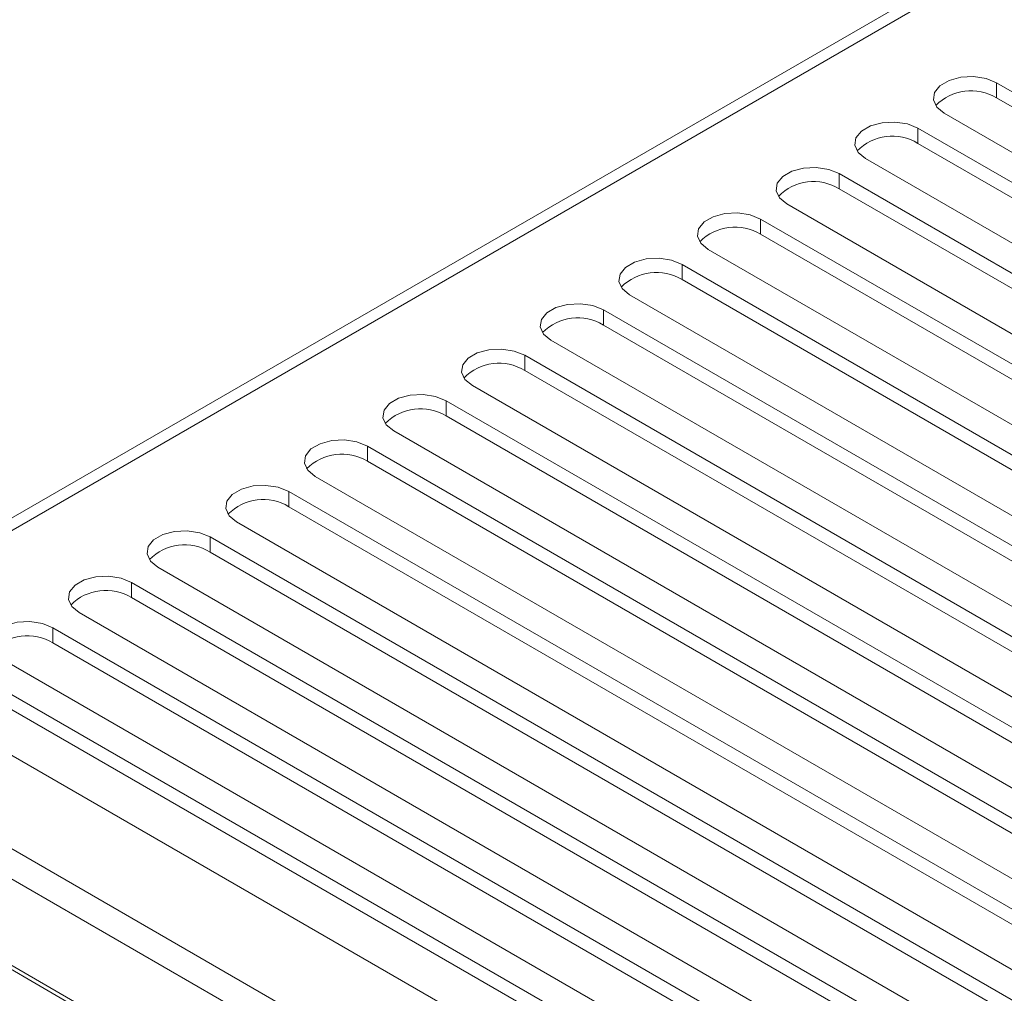
# Model space of a CAD drawing. Units: millimetres. Extents: x 0 to 420, y 0 to 297.
# Drawn here: x 35 to 46, y 265 to 275 of the extents above; entities that cross this region are included whole.
import ezdxf

# ---------------------------------------------------------------- set-up
doc = ezdxf.new("R2010")
doc.units = ezdxf.units.MM

msp = doc.modelspace()

# ---------------------------------------------------------------- linework, layer by layer
at = {"color": 7, "linetype": 'Continuous', "lineweight": 15}
for p, q in [((46.1703, 276.3379), (32.1454, 268.2414)), ((45.8807, 276.0354), (32.3453, 268.2216)), ((77.3416, 256.6426), (45.9461, 274.7669)), ((45.9461, 274.6036), (45.9461, 274.7669)), ((77.3416, 256.4793), (45.9461, 274.6036)), ((45.3804, 274.4403), (76.7759, 256.3161)), ((76.4931, 256.1528), (45.0975, 274.2771)), ((45.0975, 274.1138), (45.0975, 274.2771)), ((76.4931, 255.9895), (45.0975, 274.1138)), ((44.5318, 273.9505), (75.9274, 255.8262)), ((75.6445, 255.663), (44.249, 273.7872)), ((44.249, 273.6239), (44.249, 273.7872)), ((75.6445, 255.4996), (44.249, 273.6239)), ((43.6833, 273.4607), (75.0789, 255.3364)), ((74.796, 255.1731), (43.4005, 273.2974)), ((43.4005, 273.1341), (43.4005, 273.2974)), ((74.796, 255.0098), (43.4005, 273.1341)), ((42.8348, 272.9708), (74.2303, 254.8465)), ((73.9475, 254.6833), (42.552, 272.8075)), ((42.552, 272.6442), (42.552, 272.8075)), ((73.9475, 254.52), (42.552, 272.6442)), ((41.9863, 272.481), (73.3818, 254.3567)), ((73.099, 254.1934), (41.7034, 272.3177)), ((41.7034, 272.1544), (41.7034, 272.3177)), ((73.099, 254.0301), (41.7034, 272.1544)), ((41.1377, 271.9911), (72.5333, 253.8669)), ((72.2504, 253.7036), (40.8549, 271.8278)), ((40.8549, 271.6645), (40.8549, 271.8278)), ((72.2504, 253.5403), (40.8549, 271.6645)), ((40.2892, 271.5013), (71.6847, 253.377)), ((71.4019, 253.2137), (40.0064, 271.338)), ((40.0064, 271.1747), (40.0064, 271.338)), ((71.4019, 253.0504), (40.0064, 271.1747)), ((39.4407, 271.0114), (70.8362, 252.8872)), ((70.5534, 252.7239), (39.1578, 270.8481)), ((39.1578, 270.6848), (39.1578, 270.8481)), ((70.5534, 252.5606), (39.1578, 270.6848)), ((38.5922, 270.5216), (69.9877, 252.3973)), ((69.7049, 252.234), (38.3093, 270.3583)), ((38.3093, 270.195), (38.3093, 270.3583)), ((69.7049, 252.0707), (38.3093, 270.195)), ((37.7436, 270.0317), (69.1392, 251.9075)), ((68.8563, 251.7442), (37.4608, 269.8685)), ((37.4608, 269.7052), (37.4608, 269.8685)), ((68.8563, 251.5809), (37.4608, 269.7052)), ((36.8951, 269.5419), (68.2906, 251.4176)), ((68.0078, 251.2544), (36.6123, 269.3786)), ((36.6123, 269.2153), (36.6123, 269.3786)), ((68.0078, 251.091), (36.6123, 269.2153)), ((36.0466, 269.0521), (67.4421, 250.9278)), ((67.1593, 250.7645), (35.7637, 268.8888)), ((35.7637, 268.7255), (35.7637, 268.8888)), ((67.1593, 250.6012), (35.7637, 268.7255)), ((35.198, 268.5622), (66.5936, 250.4379)), ((66.3107, 250.2747), (34.9152, 268.3989)), ((32.3453, 268.2216), (66.0036, 248.7911)), ((66.3107, 250.1114), (34.9152, 268.2356)), ((34.3495, 268.0724), (65.7451, 249.9481)), ((65.8036, 248.58), (32.1453, 268.0105)), ((64.6924, 248.2882), (32.4483, 266.9023)), ((64.6441, 248.2699), (32.4566, 266.8513)), ((64.696, 248.2861), (32.6483, 266.7868))]:
    msp.add_line(p, q, dxfattribs=at)
at = {"color": 7, "linetype": 'Continuous', "lineweight": 15, "flags": 128}
for points in [[(45.9461, 274.7669), (45.8323, 274.8129), (45.6981, 274.8337), (45.5597, 274.8267), (45.4338, 274.7928), (45.3356, 274.7361), (45.2768, 274.6634), (45.2647, 274.5835), (45.3007, 274.506), (45.3804, 274.4403)], [(45.0975, 274.2771), (44.9837, 274.3231), (44.8496, 274.3438), (44.7112, 274.3368), (44.5853, 274.3029), (44.487, 274.2462), (44.4283, 274.1735), (44.4162, 274.0937), (44.4522, 274.0162), (44.5318, 273.9505)], [(44.249, 273.7872), (44.1352, 273.8332), (44.001, 273.854), (43.8626, 273.847), (43.7367, 273.8131), (43.6385, 273.7564), (43.5798, 273.6837), (43.5677, 273.6038), (43.6036, 273.5263), (43.6833, 273.4607)], [(43.4005, 273.2974), (43.2867, 273.3434), (43.1525, 273.3641), (43.0141, 273.3571), (42.8882, 273.3232), (42.79, 273.2665), (42.7313, 273.1939), (42.7192, 273.114), (42.7551, 273.0365), (42.8348, 272.9708)], [(42.552, 272.8075), (42.4382, 272.8535), (42.304, 272.8743), (42.1656, 272.8673), (42.0397, 272.8334), (41.9414, 272.7767), (41.8827, 272.704), (41.8706, 272.6241), (41.9066, 272.5467), (41.9863, 272.481)], [(41.7034, 272.3177), (41.5896, 272.3637), (41.4554, 272.3844), (41.3171, 272.3774), (41.1911, 272.3436), (41.0929, 272.2868), (41.0342, 272.2142), (41.0221, 272.1343), (41.0581, 272.0568), (41.1377, 271.9911)], [(40.8549, 271.8278), (40.7411, 271.8738), (40.6069, 271.8946), (40.4685, 271.8876), (40.3426, 271.8537), (40.2444, 271.797), (40.1857, 271.7243), (40.1736, 271.6444), (40.2095, 271.567), (40.2892, 271.5013)], [(40.0064, 271.338), (39.8926, 271.384), (39.7584, 271.4047), (39.62, 271.3978), (39.4941, 271.3639), (39.3959, 271.3072), (39.3372, 271.2345), (39.325, 271.1546), (39.361, 271.0771), (39.4407, 271.0114)], [(39.1578, 270.8481), (39.044, 270.8941), (38.9099, 270.9149), (38.7715, 270.9079), (38.6456, 270.874), (38.5473, 270.8173), (38.4886, 270.7446), (38.4765, 270.6647), (38.5125, 270.5873), (38.5922, 270.5216)], [(38.3093, 270.3583), (38.1955, 270.4043), (38.0613, 270.4251), (37.9229, 270.4181), (37.797, 270.3842), (37.6988, 270.3275), (37.6401, 270.2548), (37.628, 270.1749), (37.6639, 270.0974), (37.7436, 270.0317)], [(37.4608, 269.8685), (37.347, 269.9145), (37.2128, 269.9352), (37.0744, 269.9282), (36.9485, 269.8943), (36.8503, 269.8376), (36.7916, 269.7649), (36.7795, 269.6851), (36.8154, 269.6076), (36.8951, 269.5419)], [(36.6123, 269.3786), (36.4985, 269.4246), (36.3643, 269.4454), (36.2259, 269.4384), (36.1, 269.4045), (36.0017, 269.3478), (35.943, 269.2751), (35.9309, 269.1952), (35.9669, 269.1177), (36.0466, 269.0521)], [(35.7637, 268.8888), (35.6499, 268.9348), (35.5157, 268.9555), (35.3774, 268.9485), (35.2515, 268.9146), (35.1532, 268.8579), (35.0945, 268.7853), (35.0824, 268.7054), (35.1184, 268.6279), (35.198, 268.5622)]]:
    msp.add_lwpolyline(points, dxfattribs=at)
at = {"color": 7, "linetype": 'Continuous', "lineweight": 15}
for centre in [(45.6691, 274.1482), (44.8205, 273.6584), (43.972, 273.1685), (43.1235, 272.6787), (42.275, 272.1888), (41.4264, 271.699), (40.5779, 271.2091), (39.7294, 270.7193), (38.8808, 270.2294), (38.0323, 269.7396), (37.1838, 269.2498), (36.3353, 268.7599), (35.4867, 268.2701)]:
    msp.add_arc(centre, 0.533, 58.69006, 135.47454, dxfattribs=at)

doc.saveas('drawing.dxf')
